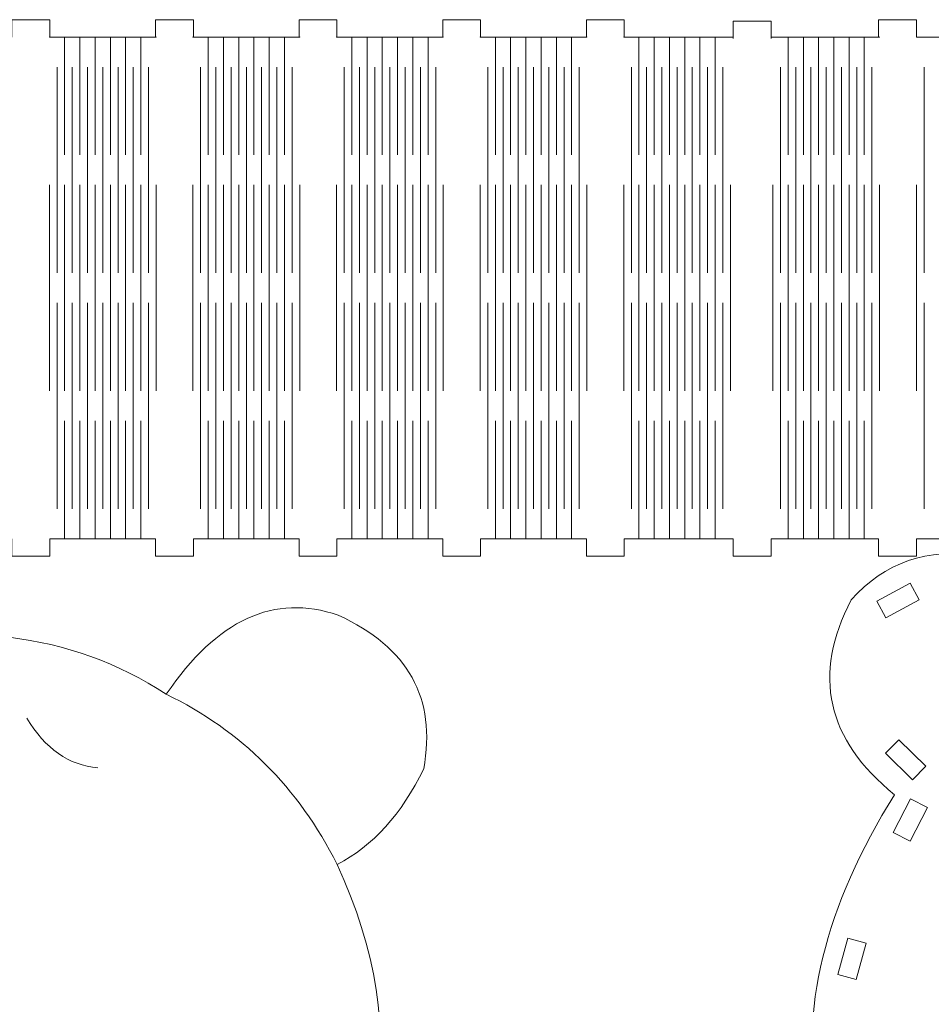
# Model space of a CAD drawing. Units: centimetres. Extents: x -35.6 to 35.4, y -17.1 to 16.9.
# Drawn here: x -4.4 to 10, y 0.9 to 16.6 of the extents above; entities that cross this region are included whole.
import ezdxf

# ---------------------------------------------------------------- set-up
doc = ezdxf.new("R2010")
doc.units = ezdxf.units.CM
doc.header["$MEASUREMENT"] = 0
doc.layers.add('Layer 1', color=7, linetype='Continuous')

msp = doc.modelspace()

# ---------------------------------------------------------------- linework, layer by layer
at = {"layer": 'Layer 1', "color": 250, "lineweight": 9}
for points, knots in [([(-3.93619, 16.28896), (-3.93619, 16.28896), (-3.93619, 16.56215), (-3.93619, 16.56215), (-3.93619, 16.56215), (-3.93619, 16.56215), (-3.93619, 16.56215), (-3.93619, 16.56215), (-4.53619, 16.56215), (-4.53619, 16.56215), (-4.53619, 16.56215), (-4.53619, 16.56215), (-4.53619, 16.56215), (-4.53619, 16.56215), (-4.53619, 16.28896), (-4.53619, 16.28896)], [0, 0, 0, 0, 0.2, 0.2, 0.2, 0.4, 0.4, 0.4, 0.6, 0.6, 0.6, 0.8, 0.8, 0.8, 1, 1, 1, 1]), ([(-1.65809, 16.28896), (-1.65809, 16.28896), (-1.65809, 16.5624), (-1.65809, 16.5624), (-1.65809, 16.5624), (-1.65809, 16.5624), (-1.65809, 16.5624), (-1.65809, 16.5624), (-2.25809, 16.5624), (-2.25809, 16.5624), (-2.25809, 16.5624), (-2.25809, 16.5624), (-2.25809, 16.5624), (-2.25809, 16.5624), (-2.25809, 16.28896), (-2.25809, 16.28896)], [0, 0, 0, 0, 0.2, 0.2, 0.2, 0.4, 0.4, 0.4, 0.6, 0.6, 0.6, 0.8, 0.8, 0.8, 1, 1, 1, 1]), ([(0.62001, 16.28896), (0.62001, 16.28896), (0.62001, 16.56265), (0.62001, 16.56265), (0.62001, 16.56265), (0.62001, 16.56265), (0.62001, 16.56265), (0.62001, 16.56265), (0.02001, 16.56265), (0.02001, 16.56265), (0.02001, 16.56265), (0.02001, 16.56265), (0.02001, 16.56265), (0.02001, 16.56265), (0.02001, 16.28896), (0.02001, 16.28896)], [0, 0, 0, 0, 0.2, 0.2, 0.2, 0.4, 0.4, 0.4, 0.6, 0.6, 0.6, 0.8, 0.8, 0.8, 1, 1, 1, 1]), ([(2.89811, 16.28896), (2.89811, 16.28896), (2.89811, 16.5629), (2.89811, 16.5629), (2.89811, 16.5629), (2.89811, 16.5629), (2.89811, 16.5629), (2.89811, 16.5629), (2.29811, 16.5629), (2.29811, 16.5629), (2.29811, 16.5629), (2.29811, 16.5629), (2.29811, 16.5629), (2.29811, 16.5629), (2.29811, 16.28896), (2.29811, 16.28896)], [0, 0, 0, 0, 0.2, 0.2, 0.2, 0.4, 0.4, 0.4, 0.6, 0.6, 0.6, 0.8, 0.8, 0.8, 1, 1, 1, 1]), ([(5.17621, 16.28896), (5.17621, 16.28896), (5.17621, 16.56315), (5.17621, 16.56315), (5.17621, 16.56315), (5.17621, 16.56315), (5.17621, 16.56315), (5.17621, 16.56315), (4.57621, 16.56315), (4.57621, 16.56315), (4.57621, 16.56315), (4.57621, 16.56315), (4.57621, 16.56315), (4.57621, 16.56315), (4.57621, 16.28896), (4.57621, 16.28896)], [0, 0, 0, 0, 0.2, 0.2, 0.2, 0.4, 0.4, 0.4, 0.6, 0.6, 0.6, 0.8, 0.8, 0.8, 1, 1, 1, 1]), ([(9.80861, 16.28896), (9.80861, 16.28896), (9.80861, 16.56365), (9.80861, 16.56365), (9.80861, 16.56365), (9.80861, 16.56365), (9.80861, 16.56365), (9.80861, 16.56365), (9.20861, 16.56365), (9.20861, 16.56365), (9.20861, 16.56365), (9.20861, 16.56365), (9.20861, 16.56365), (9.20861, 16.56365), (9.20861, 16.28896), (9.20861, 16.28896)], [0, 0, 0, 0, 0.2, 0.2, 0.2, 0.4, 0.4, 0.4, 0.6, 0.6, 0.6, 0.8, 0.8, 0.8, 1, 1, 1, 1]), ([(7.50511, 16.26356), (7.50511, 16.26356), (7.50511, 16.538), (7.50511, 16.538), (7.50511, 16.538), (7.50511, 16.538), (7.50511, 16.538), (7.50511, 16.538), (6.90511, 16.538), (6.90511, 16.538), (6.90511, 16.538), (6.90511, 16.538), (6.90511, 16.538), (6.90511, 16.538), (6.90511, 16.26356), (6.90511, 16.26356)], [0, 0, 0, 0, 0.2, 0.2, 0.2, 0.4, 0.4, 0.4, 0.6, 0.6, 0.6, 0.8, 0.8, 0.8, 1, 1, 1, 1]), ([(-3.93619, 8.32743), (-3.93619, 8.32743), (-3.93619, 8.05424), (-3.93619, 8.05424), (-3.93619, 8.05424), (-3.93619, 8.05424), (-3.93619, 8.05424), (-3.93619, 8.05424), (-4.53619, 8.05424), (-4.53619, 8.05424), (-4.53619, 8.05424), (-4.53619, 8.05424), (-4.53619, 8.05424), (-4.53619, 8.05424), (-4.53619, 8.32743), (-4.53619, 8.32743)], [0, 0, 0, 0, 0.2, 0.2, 0.2, 0.4, 0.4, 0.4, 0.6, 0.6, 0.6, 0.8, 0.8, 0.8, 1, 1, 1, 1]), ([(-1.65809, 8.32743), (-1.65809, 8.32743), (-1.65809, 8.05399), (-1.65809, 8.05399), (-1.65809, 8.05399), (-1.65809, 8.05399), (-1.65809, 8.05399), (-1.65809, 8.05399), (-2.25809, 8.05399), (-2.25809, 8.05399), (-2.25809, 8.05399), (-2.25809, 8.05399), (-2.25809, 8.05399), (-2.25809, 8.05399), (-2.25809, 8.32743), (-2.25809, 8.32743)], [0, 0, 0, 0, 0.2, 0.2, 0.2, 0.4, 0.4, 0.4, 0.6, 0.6, 0.6, 0.8, 0.8, 0.8, 1, 1, 1, 1]), ([(0.62001, 8.32743), (0.62001, 8.32743), (0.62001, 8.05374), (0.62001, 8.05374), (0.62001, 8.05374), (0.62001, 8.05374), (0.62001, 8.05374), (0.62001, 8.05374), (0.02001, 8.05374), (0.02001, 8.05374), (0.02001, 8.05374), (0.02001, 8.05374), (0.02001, 8.05374), (0.02001, 8.05374), (0.02001, 8.32743), (0.02001, 8.32743)], [0, 0, 0, 0, 0.2, 0.2, 0.2, 0.4, 0.4, 0.4, 0.6, 0.6, 0.6, 0.8, 0.8, 0.8, 1, 1, 1, 1]), ([(2.89811, 8.32743), (2.89811, 8.32743), (2.89811, 8.05349), (2.89811, 8.05349), (2.89811, 8.05349), (2.89811, 8.05349), (2.89811, 8.05349), (2.89811, 8.05349), (2.29811, 8.05349), (2.29811, 8.05349), (2.29811, 8.05349), (2.29811, 8.05349), (2.29811, 8.05349), (2.29811, 8.05349), (2.29811, 8.32743), (2.29811, 8.32743)], [0, 0, 0, 0, 0.2, 0.2, 0.2, 0.4, 0.4, 0.4, 0.6, 0.6, 0.6, 0.8, 0.8, 0.8, 1, 1, 1, 1]), ([(5.17621, 8.32743), (5.17621, 8.32743), (5.17621, 8.05324), (5.17621, 8.05324), (5.17621, 8.05324), (5.17621, 8.05324), (5.17621, 8.05324), (5.17621, 8.05324), (4.57621, 8.05324), (4.57621, 8.05324), (4.57621, 8.05324), (4.57621, 8.05324), (4.57621, 8.05324), (4.57621, 8.05324), (4.57621, 8.32743), (4.57621, 8.32743)], [0, 0, 0, 0, 0.2, 0.2, 0.2, 0.4, 0.4, 0.4, 0.6, 0.6, 0.6, 0.8, 0.8, 0.8, 1, 1, 1, 1]), ([(7.50511, 8.32743), (7.50511, 8.32743), (7.50511, 8.05299), (7.50511, 8.05299), (7.50511, 8.05299), (7.50511, 8.05299), (7.50511, 8.05299), (7.50511, 8.05299), (6.90511, 8.05299), (6.90511, 8.05299), (6.90511, 8.05299), (6.90511, 8.05299), (6.90511, 8.05299), (6.90511, 8.05299), (6.90511, 8.32743), (6.90511, 8.32743)], [0, 0, 0, 0, 0.2, 0.2, 0.2, 0.4, 0.4, 0.4, 0.6, 0.6, 0.6, 0.8, 0.8, 0.8, 1, 1, 1, 1]), ([(9.80861, 8.32743), (9.80861, 8.32743), (9.80861, 8.05274), (9.80861, 8.05274), (9.80861, 8.05274), (9.80861, 8.05274), (9.80861, 8.05274), (9.80861, 8.05274), (9.20861, 8.05274), (9.20861, 8.05274), (9.20861, 8.05274), (9.20861, 8.05274), (9.20861, 8.05274), (9.20861, 8.05274), (9.20861, 8.32743), (9.20861, 8.32743)], [0, 0, 0, 0, 0.2, 0.2, 0.2, 0.4, 0.4, 0.4, 0.6, 0.6, 0.6, 0.8, 0.8, 0.8, 1, 1, 1, 1]), ([(-9.45113, 8.03118), (-8.67799, 7.9006), (-8.02468, 7.3915), (-7.49117, 6.50384), (-7.49117, 6.50384), (-7.49117, 6.50384), (-7.49117, 6.50384), (-5.41127, 7.06718), (-3.61008, 6.85355), (-2.08754, 5.86295), (-2.08754, 5.86295), (-2.08754, 5.86295), (-2.08754, 5.86295), (-1.28268, 7.04819), (-0.37349, 7.46589), (0.64014, 7.1161), (0.64014, 7.1161), (0.64014, 7.1161), (0.64014, 7.1161), (1.7483, 6.61184), (2.20002, 5.79928), (1.99536, 4.67844), (1.99536, 4.67844), (1.99536, 4.67844), (1.99536, 4.67844), (1.64586, 3.96098), (1.18843, 3.45552), (0.62315, 3.16195), (0.62315, 3.16195), (0.62315, 3.16195), (0.62315, 3.16195), (1.86664, 0.47696), (1.42265, -2.03315), (-0.70881, -4.36839), (-0.70881, -4.36839), (-0.70881, -4.36839), (-0.70881, -4.36839), (0.70134, -5.30757), (1.26558, -6.75718), (0.98394, -8.71732), (0.98394, -8.71732), (0.98394, -8.71732), (0.98394, -8.71732), (3.20824, -7.78952), (4.38996, -8.24728), (4.52914, -10.09063), (4.52914, -10.09063), (4.52914, -10.09063), (4.52914, -10.09063), (4.60102, -12.85326), (3.43845, -14.76068), (1.04142, -15.81283), (1.04142, -15.81283), (1.04142, -15.81283), (1.04142, -15.81283), (0.5916, -15.78995), (0.36671, -15.77849), (0.36671, -15.77849), (0.36671, -15.77849), (0.36671, -15.77849), (0.36671, -15.77849), (-0.71352, -15.11748), (-1.85336, -14.6063), (-3.05276, -14.24496), (-3.05276, -14.24496), (-3.05276, -14.24496), (-3.05276, -14.24496), (-4.73064, -13.97756), (-6.27833, -14.20642), (-7.69583, -14.93162), (-7.69583, -14.93162), (-7.69583, -14.93162), (-7.69583, -14.93162), (-8.43746, -15.23664), (-9.41331, -15.87183), (-10.62342, -16.83717), (-10.62342, -16.83717), (-10.62342, -16.83717), (-10.62342, -16.83717), (-11.21407, -17.05746), (-11.89833, -16.89721), (-12.67622, -16.35649), (-12.67622, -16.35649), (-12.67622, -16.35649), (-12.67622, -16.35649), (-13.98281, -15.45564), (-14.90533, -14.08232), (-15.44371, -12.23655), (-15.44371, -12.23655), (-15.44371, -12.23655), (-15.44371, -12.23655), (-15.58363, -10.63018), (-15.11089, -9.72989), (-14.0256, -9.53573), (-14.0256, -9.53573), (-14.0256, -9.53573), (-14.0256, -9.53573), (-13.1595, -9.349), (-12.32464, -9.49399), (-11.52108, -9.9706), (-11.52108, -9.9706), (-11.52108, -9.9706), (-11.52108, -9.9706), (-11.60891, -7.64752), (-10.78547, -6.04535), (-9.05084, -5.16401), (-9.05084, -5.16401), (-9.05084, -5.16401), (-9.05085, -5.16401), (-12.43253, -2.43096), (-13.01578, 0.70478), (-10.80055, 4.24326), (-10.80055, 4.24326), (-10.80055, 4.24326), (-10.80055, 4.24326), (-11.87854, 5.11431), (-12.10727, 6.14427), (-11.48676, 7.3331), (-11.48676, 7.3331), (-11.48676, 7.3331), (-11.48676, 7.3331), (-10.95728, 7.93087), (-10.27876, 8.16354), (-9.45113, 8.03118)], [0, 0, 0, 0, 0.02439024, 0.02439024, 0.02439024, 0.04878049, 0.04878049, 0.04878049, 0.07317073, 0.07317073, 0.07317073, 0.09756098, 0.09756098, 0.09756098, 0.12195122, 0.12195122, 0.12195122, 0.14634146, 0.14634146, 0.14634146, 0.17073171, 0.17073171, 0.17073171, 0.19512195, 0.19512195, 0.19512195, 0.2195122, 0.2195122, 0.2195122, 0.24390244, 0.24390244, 0.24390244, 0.26829268, 0.26829268, 0.26829268, 0.29268293, 0.29268293, 0.29268293, 0.31707317, 0.31707317, 0.31707317, 0.34146341, 0.34146341, 0.34146341, 0.36585366, 0.36585366, 0.36585366, 0.3902439, 0.3902439, 0.3902439, 0.41463415, 0.41463415, 0.41463415, 0.43902439, 0.43902439, 0.43902439, 0.46341463, 0.46341463, 0.46341463, 0.48780488, 0.48780488, 0.48780488, 0.51219512, 0.51219512, 0.51219512, 0.53658537, 0.53658537, 0.53658537, 0.56097561, 0.56097561, 0.56097561, 0.58536585, 0.58536585, 0.58536585, 0.6097561, 0.6097561, 0.6097561, 0.63414634, 0.63414634, 0.63414634, 0.65853659, 0.65853659, 0.65853659, 0.68292683, 0.68292683, 0.68292683, 0.70731707, 0.70731707, 0.70731707, 0.73170732, 0.73170732, 0.73170732, 0.75609756, 0.75609756, 0.75609756, 0.7804878, 0.7804878, 0.7804878, 0.80487805, 0.80487805, 0.80487805, 0.82926829, 0.82926829, 0.82926829, 0.85365854, 0.85365854, 0.85365854, 0.87804878, 0.87804878, 0.87804878, 0.90243902, 0.90243902, 0.90243902, 0.92682927, 0.92682927, 0.92682927, 0.95121951, 0.95121951, 0.95121951, 0.97560976, 0.97560976, 0.97560976, 1, 1, 1, 1]), ([(10.81165, 8.0572), (11.58479, 7.92662), (12.23811, 7.41752), (12.77161, 6.52986), (12.77161, 6.52986), (12.77161, 6.52986), (12.77161, 6.52986), (14.85151, 7.0932), (16.6527, 6.87957), (18.17524, 5.88896), (18.17524, 5.88896), (18.17524, 5.88896), (18.17524, 5.88896), (18.9801, 7.07421), (19.88929, 7.49191), (20.90292, 7.14212), (20.90292, 7.14212), (20.90292, 7.14212), (20.90292, 7.14212), (22.01108, 6.63786), (22.4628, 5.82529), (22.25814, 4.70445), (22.25814, 4.70445), (22.25814, 4.70445), (22.25814, 4.70445), (21.90864, 3.987), (21.45121, 3.48154), (20.88593, 3.18797), (20.88593, 3.18797), (20.88593, 3.18797), (20.88593, 3.18797), (22.12942, 0.50298), (21.68543, -2.00713), (19.55397, -4.34237), (19.55397, -4.34237), (19.55397, -4.34237), (19.55397, -4.34237), (20.96412, -5.28155), (21.52836, -6.73116), (21.24672, -8.6913), (21.24672, -8.6913), (21.24672, -8.6913), (21.24672, -8.6913), (23.47102, -7.7635), (24.65274, -8.22126), (24.79192, -10.06461), (24.79192, -10.06461), (24.79192, -10.06461), (24.79192, -10.06461), (24.8638, -12.82724), (23.70123, -14.73466), (21.3042, -15.78681), (21.3042, -15.78681), (21.3042, -15.78681), (21.3042, -15.78681), (20.85438, -15.76393), (20.62949, -15.75247), (20.62949, -15.75247), (20.62949, -15.75247), (20.62949, -15.75247), (20.62949, -15.75247), (19.54926, -15.09146), (18.40942, -14.58028), (17.21002, -14.21894), (17.21002, -14.21894), (17.21002, -14.21894), (17.21002, -14.21894), (15.53214, -13.95154), (13.98445, -14.1804), (12.56695, -14.9056), (12.56695, -14.9056), (12.56695, -14.9056), (12.56695, -14.9056), (11.82532, -15.21062), (10.84948, -15.84581), (9.63936, -16.81115), (9.63936, -16.81115), (9.63936, -16.81115), (9.63936, -16.81115), (9.04871, -17.03144), (8.36445, -16.87119), (7.58656, -16.33047), (7.58656, -16.33047), (7.58656, -16.33047), (7.58656, -16.33047), (6.27997, -15.42962), (5.35746, -14.0563), (4.81907, -12.21053), (4.81907, -12.21053), (4.81907, -12.21053), (4.81907, -12.21053), (4.67915, -10.60416), (5.15189, -9.70387), (6.23718, -9.50971), (6.23718, -9.50971), (6.23718, -9.50971), (6.23718, -9.50971), (7.10328, -9.32298), (7.93814, -9.46797), (8.7417, -9.94458), (8.7417, -9.94458), (8.7417, -9.94458), (8.7417, -9.94458), (8.65387, -7.6215), (9.47731, -6.01933), (11.21194, -5.13799), (11.21194, -5.13799), (11.21194, -5.13799), (11.21193, -5.13799), (7.83025, -2.40494), (7.247, 0.7308), (9.46223, 4.26928), (9.46223, 4.26928), (9.46223, 4.26928), (9.46223, 4.26928), (8.38424, 5.14032), (8.15551, 6.17029), (8.77602, 7.35912), (8.77602, 7.35912), (8.77602, 7.35912), (8.77602, 7.35912), (9.3055, 7.95689), (9.98402, 8.18956), (10.81165, 8.0572)], [0, 0, 0, 0, 0.02439024, 0.02439024, 0.02439024, 0.04878049, 0.04878049, 0.04878049, 0.07317073, 0.07317073, 0.07317073, 0.09756098, 0.09756098, 0.09756098, 0.12195122, 0.12195122, 0.12195122, 0.14634146, 0.14634146, 0.14634146, 0.17073171, 0.17073171, 0.17073171, 0.19512195, 0.19512195, 0.19512195, 0.2195122, 0.2195122, 0.2195122, 0.24390244, 0.24390244, 0.24390244, 0.26829268, 0.26829268, 0.26829268, 0.29268293, 0.29268293, 0.29268293, 0.31707317, 0.31707317, 0.31707317, 0.34146341, 0.34146341, 0.34146341, 0.36585366, 0.36585366, 0.36585366, 0.3902439, 0.3902439, 0.3902439, 0.41463415, 0.41463415, 0.41463415, 0.43902439, 0.43902439, 0.43902439, 0.46341463, 0.46341463, 0.46341463, 0.48780488, 0.48780488, 0.48780488, 0.51219512, 0.51219512, 0.51219512, 0.53658537, 0.53658537, 0.53658537, 0.56097561, 0.56097561, 0.56097561, 0.58536585, 0.58536585, 0.58536585, 0.6097561, 0.6097561, 0.6097561, 0.63414634, 0.63414634, 0.63414634, 0.65853659, 0.65853659, 0.65853659, 0.68292683, 0.68292683, 0.68292683, 0.70731707, 0.70731707, 0.70731707, 0.73170732, 0.73170732, 0.73170732, 0.75609756, 0.75609756, 0.75609756, 0.7804878, 0.7804878, 0.7804878, 0.80487805, 0.80487805, 0.80487805, 0.82926829, 0.82926829, 0.82926829, 0.85365854, 0.85365854, 0.85365854, 0.87804878, 0.87804878, 0.87804878, 0.90243902, 0.90243902, 0.90243902, 0.92682927, 0.92682927, 0.92682927, 0.95121951, 0.95121951, 0.95121951, 0.97560976, 0.97560976, 0.97560976, 1, 1, 1, 1]), ([(9.71056, 7.62437), (9.71056, 7.62437), (9.18188, 7.34066), (9.18188, 7.34066), (9.18188, 7.34066), (9.18188, 7.34066), (9.18188, 7.34066), (9.18188, 7.34066), (9.32373, 7.07632), (9.32373, 7.07632), (9.32373, 7.07632), (9.32373, 7.07632), (9.32373, 7.07632), (9.32373, 7.07632), (9.85242, 7.36003), (9.85242, 7.36003), (9.85242, 7.36003), (9.85242, 7.36003), (9.85242, 7.36003), (9.85242, 7.36003), (9.71056, 7.62437), (9.71056, 7.62437)], [0, 0, 0, 0, 0.14285714, 0.14285714, 0.14285714, 0.28571429, 0.28571429, 0.28571429, 0.42857143, 0.42857143, 0.42857143, 0.57142857, 0.57142857, 0.57142857, 0.71428571, 0.71428571, 0.71428571, 0.85714286, 0.85714286, 0.85714286, 1, 1, 1, 1]), ([(9.9589, 4.71927), (9.9589, 4.71927), (9.53159, 5.14047), (9.53159, 5.14047), (9.53159, 5.14047), (9.53159, 5.14047), (9.53159, 5.14047), (9.53159, 5.14047), (9.32099, 4.92681), (9.32099, 4.92681), (9.32099, 4.92681), (9.32099, 4.92681), (9.32099, 4.92681), (9.32099, 4.92681), (9.7483, 4.50562), (9.7483, 4.50562), (9.7483, 4.50562), (9.7483, 4.50562), (9.7483, 4.50562), (9.7483, 4.50562), (9.9589, 4.71927), (9.9589, 4.71927)], [0, 0, 0, 0, 0.14285714, 0.14285714, 0.14285714, 0.28571429, 0.28571429, 0.28571429, 0.42857143, 0.42857143, 0.42857143, 0.57142857, 0.57142857, 0.57142857, 0.71428571, 0.71428571, 0.71428571, 0.85714286, 0.85714286, 0.85714286, 1, 1, 1, 1]), ([(9.44284, 3.66896), (9.44284, 3.66896), (9.71779, 4.20226), (9.71779, 4.20226), (9.71779, 4.20226), (9.71779, 4.20226), (9.71779, 4.20226), (9.71779, 4.20226), (9.98444, 4.06478), (9.98444, 4.06478), (9.98444, 4.06478), (9.98444, 4.06478), (9.98444, 4.06478), (9.98444, 4.06478), (9.70949, 3.53149), (9.70949, 3.53149), (9.70949, 3.53149), (9.70949, 3.53149), (9.70949, 3.53149), (9.70949, 3.53149), (9.44284, 3.66896), (9.44284, 3.66896)], [0, 0, 0, 0, 0.14285714, 0.14285714, 0.14285714, 0.28571429, 0.28571429, 0.28571429, 0.42857143, 0.42857143, 0.42857143, 0.57142857, 0.57142857, 0.57142857, 0.71428571, 0.71428571, 0.71428571, 0.85714286, 0.85714286, 0.85714286, 1, 1, 1, 1]), ([(8.56582, 1.41671), (8.56582, 1.41671), (8.72451, 1.99535), (8.72451, 1.99535), (8.72451, 1.99535), (8.72451, 1.99535), (8.72451, 1.99535), (8.72451, 1.99535), (9.01382, 1.916), (9.01382, 1.916), (9.01382, 1.916), (9.01382, 1.916), (9.01382, 1.916), (9.01382, 1.916), (8.85514, 1.33737), (8.85514, 1.33737), (8.85514, 1.33737), (8.85514, 1.33737), (8.85514, 1.33737), (8.85514, 1.33737), (8.56582, 1.41671), (8.56582, 1.41671)], [0, 0, 0, 0, 0.14285714, 0.14285714, 0.14285714, 0.28571429, 0.28571429, 0.28571429, 0.42857143, 0.42857143, 0.42857143, 0.57142857, 0.57142857, 0.57142857, 0.71428571, 0.71428571, 0.71428571, 0.85714286, 0.85714286, 0.85714286, 1, 1, 1, 1])]:
    msp.add_open_spline(points, degree=3, knots=knots, dxfattribs=at)
for points in [[(-3.94072, 16.29067), (-3.94072, 16.29067), (-3.94072, 16.28491), (-3.94072, 16.28491)], [(-3.94072, 16.28491), (-3.94072, 16.28491), (-2.24803, 16.28491), (-2.24803, 16.28491)], [(-3.69891, 16.29067), (-3.69891, 16.29067), (-3.69891, 14.41938), (-3.69891, 14.41938)], [(-3.45709, 16.29067), (-3.45709, 16.29067), (-3.45709, 14.41938), (-3.45709, 14.41938)], [(-3.21528, 16.29067), (-3.21528, 16.29067), (-3.21528, 14.41938), (-3.21528, 14.41938)], [(-2.97347, 16.29067), (-2.97347, 16.29067), (-2.97347, 14.41938), (-2.97347, 14.41938)], [(-2.73165, 16.29067), (-2.73165, 16.29067), (-2.73165, 14.41938), (-2.73165, 14.41938)], [(-2.48984, 16.29067), (-2.48984, 16.29067), (-2.48984, 14.41938), (-2.48984, 14.41938)], [(-2.24803, 16.29067), (-2.24803, 16.29067), (-2.24803, 16.28491), (-2.24803, 16.28491)], [(-1.66365, 16.29067), (-1.66365, 16.29067), (-1.66365, 16.28491), (-1.66365, 16.28491)], [(-1.66365, 16.28491), (-1.66365, 16.28491), (0.02905, 16.28491), (0.02905, 16.28491)], [(-1.42183, 16.29067), (-1.42183, 16.29067), (-1.42183, 14.41938), (-1.42183, 14.41938)], [(-1.18002, 16.29067), (-1.18002, 16.29067), (-1.18002, 14.41938), (-1.18002, 14.41938)], [(-0.9382, 16.29067), (-0.9382, 16.29067), (-0.9382, 14.41938), (-0.9382, 14.41938)], [(-0.69639, 16.29067), (-0.69639, 16.29067), (-0.69639, 14.41938), (-0.69639, 14.41938)], [(-0.45458, 16.29067), (-0.45458, 16.29067), (-0.45458, 14.41938), (-0.45458, 14.41938)], [(-0.21276, 16.29067), (-0.21276, 16.29067), (-0.21276, 14.41938), (-0.21276, 14.41938)], [(0.02905, 16.29067), (0.02905, 16.29067), (0.02905, 16.28491), (0.02905, 16.28491)], [(0.61344, 16.29067), (0.61344, 16.29067), (0.61344, 16.28491), (0.61344, 16.28491)], [(0.61344, 16.28491), (0.61344, 16.28491), (2.30614, 16.28491), (2.30614, 16.28491)], [(0.85525, 16.29067), (0.85525, 16.29067), (0.85525, 14.41938), (0.85525, 14.41938)], [(1.09707, 16.29067), (1.09707, 16.29067), (1.09707, 14.41938), (1.09707, 14.41938)], [(1.33888, 16.29067), (1.33888, 16.29067), (1.33888, 14.41938), (1.33888, 14.41938)], [(1.58069, 16.29067), (1.58069, 16.29067), (1.58069, 14.41938), (1.58069, 14.41938)], [(1.82251, 16.29067), (1.82251, 16.29067), (1.82251, 14.41938), (1.82251, 14.41938)], [(2.06432, 16.29067), (2.06432, 16.29067), (2.06432, 14.41938), (2.06432, 14.41938)], [(2.30614, 16.29067), (2.30614, 16.29067), (2.30614, 16.28491), (2.30614, 16.28491)], [(2.89052, 16.29067), (2.89052, 16.29067), (2.89052, 16.28491), (2.89052, 16.28491)], [(2.89052, 16.28491), (2.89052, 16.28491), (4.58322, 16.28491), (4.58322, 16.28491)], [(3.13234, 16.29067), (3.13234, 16.29067), (3.13234, 14.41938), (3.13234, 14.41938)], [(3.37415, 16.29067), (3.37415, 16.29067), (3.37415, 14.41938), (3.37415, 14.41938)], [(3.61596, 16.29067), (3.61596, 16.29067), (3.61596, 14.41938), (3.61596, 14.41938)], [(3.85778, 16.29067), (3.85778, 16.29067), (3.85778, 14.41938), (3.85778, 14.41938)], [(4.09959, 16.29067), (4.09959, 16.29067), (4.09959, 14.41938), (4.09959, 14.41938)], [(4.3414, 16.29067), (4.3414, 16.29067), (4.3414, 14.41938), (4.3414, 14.41938)], [(4.58322, 16.29067), (4.58322, 16.29067), (4.58322, 16.28491), (4.58322, 16.28491)], [(5.1676, 16.29067), (5.1676, 16.29067), (5.1676, 16.28491), (5.1676, 16.28491)], [(5.1676, 16.28491), (5.1676, 16.28491), (6.90511, 16.28491), (6.90511, 16.28491)], [(5.40941, 16.29067), (5.40941, 16.29067), (5.40941, 14.41938), (5.40941, 14.41938)], [(5.65123, 16.29067), (5.65123, 16.29067), (5.65123, 14.41938), (5.65123, 14.41938)], [(5.89304, 16.29067), (5.89304, 16.29067), (5.89304, 14.41938), (5.89304, 14.41938)], [(6.13485, 16.29067), (6.13485, 16.29067), (6.13485, 14.41938), (6.13485, 14.41938)], [(6.37667, 16.29067), (6.37667, 16.29067), (6.37667, 14.41938), (6.37667, 14.41938)], [(6.61848, 16.29067), (6.61848, 16.29067), (6.61848, 14.41938), (6.61848, 14.41938)], [(6.8603, 16.29067), (6.8603, 16.29067), (6.8603, 16.28491), (6.8603, 16.28491)], [(7.50511, 16.28491), (7.50511, 16.28491), (9.22545, 16.28491), (9.22545, 16.28491)], [(7.53276, 16.29067), (7.53276, 16.29067), (7.53276, 16.28491), (7.53276, 16.28491)], [(7.77458, 16.29067), (7.77458, 16.29067), (7.77458, 14.41938), (7.77458, 14.41938)], [(8.01639, 16.29067), (8.01639, 16.29067), (8.01639, 14.41938), (8.01639, 14.41938)], [(8.25821, 16.29067), (8.25821, 16.29067), (8.25821, 14.41938), (8.25821, 14.41938)], [(8.50002, 16.29067), (8.50002, 16.29067), (8.50002, 14.41938), (8.50002, 14.41938)], [(8.74182, 16.29067), (8.74182, 16.29067), (8.74182, 14.41938), (8.74182, 14.41938)], [(8.98365, 16.29067), (8.98365, 16.29067), (8.98365, 14.41938), (8.98365, 14.41938)], [(9.22545, 16.29067), (9.22545, 16.29067), (9.22545, 16.28491), (9.22545, 16.28491)], [(9.80985, 16.29067), (9.80985, 16.29067), (9.80985, 16.28491), (9.80985, 16.28491)], [(9.80985, 16.28491), (9.80985, 16.28491), (11.50254, 16.28491), (11.50254, 16.28491)], [(-3.81982, 15.81289), (-3.81982, 15.81289), (-3.81982, 12.54809), (-3.81982, 12.54809)], [(-3.578, 15.81289), (-3.578, 15.81289), (-3.578, 12.54809), (-3.578, 12.54809)], [(-3.33619, 15.81289), (-3.33619, 15.81289), (-3.33619, 12.54809), (-3.33619, 12.54809)], [(-3.09437, 15.81289), (-3.09437, 15.81289), (-3.09437, 12.54809), (-3.09437, 12.54809)], [(-2.85256, 15.81289), (-2.85256, 15.81289), (-2.85256, 12.54809), (-2.85256, 12.54809)], [(-2.61075, 15.81289), (-2.61075, 15.81289), (-2.61075, 12.54809), (-2.61075, 12.54809)], [(-2.36893, 15.81289), (-2.36893, 15.81289), (-2.36893, 12.54809), (-2.36893, 12.54809)], [(-1.54274, 15.81289), (-1.54274, 15.81289), (-1.54274, 12.54809), (-1.54274, 12.54809)], [(-1.30092, 15.81289), (-1.30092, 15.81289), (-1.30092, 12.54809), (-1.30092, 12.54809)], [(-1.05911, 15.81289), (-1.05911, 15.81289), (-1.05911, 12.54809), (-1.05911, 12.54809)], [(-0.8173, 15.81289), (-0.8173, 15.81289), (-0.8173, 12.54809), (-0.8173, 12.54809)], [(-0.57548, 15.81289), (-0.57548, 15.81289), (-0.57548, 12.54809), (-0.57548, 12.54809)], [(-0.33367, 15.81289), (-0.33367, 15.81289), (-0.33367, 12.54809), (-0.33367, 12.54809)], [(-0.09185, 15.81289), (-0.09185, 15.81289), (-0.09185, 12.54809), (-0.09185, 12.54809)], [(0.73434, 15.81289), (0.73434, 15.81289), (0.73434, 12.54809), (0.73434, 12.54809)], [(0.97616, 15.81289), (0.97616, 15.81289), (0.97616, 12.54809), (0.97616, 12.54809)], [(1.21797, 15.81289), (1.21797, 15.81289), (1.21797, 12.54809), (1.21797, 12.54809)], [(1.45979, 15.81289), (1.45979, 15.81289), (1.45979, 12.54809), (1.45979, 12.54809)], [(1.7016, 15.81289), (1.7016, 15.81289), (1.7016, 12.54809), (1.7016, 12.54809)], [(1.94341, 15.81289), (1.94341, 15.81289), (1.94341, 12.54809), (1.94341, 12.54809)], [(2.18523, 15.81289), (2.18523, 15.81289), (2.18523, 12.54809), (2.18523, 12.54809)], [(3.01143, 15.81289), (3.01143, 15.81289), (3.01143, 12.54809), (3.01143, 12.54809)], [(3.25324, 15.81289), (3.25324, 15.81289), (3.25324, 12.54809), (3.25324, 12.54809)], [(3.49506, 15.81289), (3.49506, 15.81289), (3.49506, 12.54809), (3.49506, 12.54809)], [(3.73687, 15.81289), (3.73687, 15.81289), (3.73687, 12.54809), (3.73687, 12.54809)], [(3.97868, 15.81289), (3.97868, 15.81289), (3.97868, 12.54809), (3.97868, 12.54809)], [(4.2205, 15.81289), (4.2205, 15.81289), (4.2205, 12.54809), (4.2205, 12.54809)], [(4.46231, 15.81289), (4.46231, 15.81289), (4.46231, 12.54809), (4.46231, 12.54809)], [(5.28851, 15.81289), (5.28851, 15.81289), (5.28851, 12.54809), (5.28851, 12.54809)], [(5.53032, 15.81289), (5.53032, 15.81289), (5.53032, 12.54809), (5.53032, 12.54809)], [(5.77213, 15.81289), (5.77213, 15.81289), (5.77213, 12.54809), (5.77213, 12.54809)], [(6.01395, 15.81289), (6.01395, 15.81289), (6.01395, 12.54809), (6.01395, 12.54809)], [(6.25576, 15.81289), (6.25576, 15.81289), (6.25576, 12.54809), (6.25576, 12.54809)], [(6.49758, 15.81289), (6.49758, 15.81289), (6.49758, 12.54809), (6.49758, 12.54809)], [(6.73939, 15.81289), (6.73939, 15.81289), (6.73939, 12.54809), (6.73939, 12.54809)], [(7.65366, 15.81289), (7.65366, 15.81289), (7.65366, 12.54809), (7.65366, 12.54809)], [(7.89549, 15.81289), (7.89549, 15.81289), (7.89549, 12.54809), (7.89549, 12.54809)], [(8.13729, 15.81289), (8.13729, 15.81289), (8.13729, 12.54809), (8.13729, 12.54809)], [(8.37912, 15.81289), (8.37912, 15.81289), (8.37912, 12.54809), (8.37912, 12.54809)], [(8.62094, 15.81289), (8.62094, 15.81289), (8.62094, 12.54809), (8.62094, 12.54809)], [(8.86274, 15.81289), (8.86274, 15.81289), (8.86274, 12.54809), (8.86274, 12.54809)], [(9.10456, 15.81289), (9.10456, 15.81289), (9.10456, 12.54809), (9.10456, 12.54809)], [(9.93075, 15.81289), (9.93075, 15.81289), (9.93075, 12.54809), (9.93075, 12.54809)], [(-3.94072, 13.9416), (-3.94072, 13.9416), (-3.94072, 10.6768), (-3.94072, 10.6768)], [(-3.69891, 13.9416), (-3.69891, 13.9416), (-3.69891, 10.6768), (-3.69891, 10.6768)], [(-3.45709, 13.9416), (-3.45709, 13.9416), (-3.45709, 10.6768), (-3.45709, 10.6768)], [(-3.21528, 13.9416), (-3.21528, 13.9416), (-3.21528, 10.6768), (-3.21528, 10.6768)], [(-2.97347, 13.9416), (-2.97347, 13.9416), (-2.97347, 10.6768), (-2.97347, 10.6768)], [(-2.73165, 13.9416), (-2.73165, 13.9416), (-2.73165, 10.6768), (-2.73165, 10.6768)], [(-2.48984, 13.9416), (-2.48984, 13.9416), (-2.48984, 10.6768), (-2.48984, 10.6768)], [(-2.24803, 13.9416), (-2.24803, 13.9416), (-2.24803, 10.6768), (-2.24803, 10.6768)], [(-1.66365, 13.9416), (-1.66365, 13.9416), (-1.66365, 10.6768), (-1.66365, 10.6768)], [(-1.42183, 13.9416), (-1.42183, 13.9416), (-1.42183, 10.6768), (-1.42183, 10.6768)], [(-1.18002, 13.9416), (-1.18002, 13.9416), (-1.18002, 10.6768), (-1.18002, 10.6768)], [(-0.9382, 13.9416), (-0.9382, 13.9416), (-0.9382, 10.6768), (-0.9382, 10.6768)], [(-0.69639, 13.9416), (-0.69639, 13.9416), (-0.69639, 10.6768), (-0.69639, 10.6768)], [(-0.45458, 13.9416), (-0.45458, 13.9416), (-0.45458, 10.6768), (-0.45458, 10.6768)], [(-0.21276, 13.9416), (-0.21276, 13.9416), (-0.21276, 10.6768), (-0.21276, 10.6768)], [(0.02905, 13.9416), (0.02905, 13.9416), (0.02905, 10.6768), (0.02905, 10.6768)], [(0.61344, 13.9416), (0.61344, 13.9416), (0.61344, 10.6768), (0.61344, 10.6768)], [(0.85525, 13.9416), (0.85525, 13.9416), (0.85525, 10.6768), (0.85525, 10.6768)], [(1.09707, 13.9416), (1.09707, 13.9416), (1.09707, 10.6768), (1.09707, 10.6768)], [(1.33888, 13.9416), (1.33888, 13.9416), (1.33888, 10.6768), (1.33888, 10.6768)], [(1.58069, 13.9416), (1.58069, 13.9416), (1.58069, 10.6768), (1.58069, 10.6768)], [(1.82251, 13.9416), (1.82251, 13.9416), (1.82251, 10.6768), (1.82251, 10.6768)], [(2.06432, 13.9416), (2.06432, 13.9416), (2.06432, 10.6768), (2.06432, 10.6768)], [(2.30614, 13.9416), (2.30614, 13.9416), (2.30614, 10.6768), (2.30614, 10.6768)], [(2.89052, 13.9416), (2.89052, 13.9416), (2.89052, 10.6768), (2.89052, 10.6768)], [(3.13234, 13.9416), (3.13234, 13.9416), (3.13234, 10.6768), (3.13234, 10.6768)], [(3.37415, 13.9416), (3.37415, 13.9416), (3.37415, 10.6768), (3.37415, 10.6768)], [(3.61596, 13.9416), (3.61596, 13.9416), (3.61596, 10.6768), (3.61596, 10.6768)], [(3.85778, 13.9416), (3.85778, 13.9416), (3.85778, 10.6768), (3.85778, 10.6768)], [(4.09959, 13.9416), (4.09959, 13.9416), (4.09959, 10.6768), (4.09959, 10.6768)], [(4.3414, 13.9416), (4.3414, 13.9416), (4.3414, 10.6768), (4.3414, 10.6768)], [(4.58322, 13.9416), (4.58322, 13.9416), (4.58322, 10.6768), (4.58322, 10.6768)], [(5.1676, 13.9416), (5.1676, 13.9416), (5.1676, 10.6768), (5.1676, 10.6768)], [(5.40941, 13.9416), (5.40941, 13.9416), (5.40941, 10.6768), (5.40941, 10.6768)], [(5.65123, 13.9416), (5.65123, 13.9416), (5.65123, 10.6768), (5.65123, 10.6768)], [(5.89304, 13.9416), (5.89304, 13.9416), (5.89304, 10.6768), (5.89304, 10.6768)], [(6.13485, 13.9416), (6.13485, 13.9416), (6.13485, 10.6768), (6.13485, 10.6768)], [(6.37667, 13.9416), (6.37667, 13.9416), (6.37667, 10.6768), (6.37667, 10.6768)], [(6.61848, 13.9416), (6.61848, 13.9416), (6.61848, 10.6768), (6.61848, 10.6768)], [(6.8603, 13.9416), (6.8603, 13.9416), (6.8603, 10.6768), (6.8603, 10.6768)], [(7.53276, 13.9416), (7.53276, 13.9416), (7.53276, 10.6768), (7.53276, 10.6768)], [(7.77458, 13.9416), (7.77458, 13.9416), (7.77458, 10.6768), (7.77458, 10.6768)], [(8.01639, 13.9416), (8.01639, 13.9416), (8.01639, 10.6768), (8.01639, 10.6768)], [(8.25821, 13.9416), (8.25821, 13.9416), (8.25821, 10.6768), (8.25821, 10.6768)], [(8.50002, 13.9416), (8.50002, 13.9416), (8.50002, 10.6768), (8.50002, 10.6768)], [(8.74182, 13.9416), (8.74182, 13.9416), (8.74182, 10.6768), (8.74182, 10.6768)], [(8.98365, 13.9416), (8.98365, 13.9416), (8.98365, 10.6768), (8.98365, 10.6768)], [(9.22545, 13.9416), (9.22545, 13.9416), (9.22545, 10.6768), (9.22545, 10.6768)], [(9.80985, 13.9416), (9.80985, 13.9416), (9.80985, 10.6768), (9.80985, 10.6768)], [(-3.81982, 12.07031), (-3.81982, 12.07031), (-3.81982, 8.80551), (-3.81982, 8.80551)], [(-3.578, 12.07031), (-3.578, 12.07031), (-3.578, 8.80551), (-3.578, 8.80551)], [(-3.33619, 12.07031), (-3.33619, 12.07031), (-3.33619, 8.80551), (-3.33619, 8.80551)], [(-3.09437, 12.07031), (-3.09437, 12.07031), (-3.09437, 8.80551), (-3.09437, 8.80551)], [(-2.85256, 12.07031), (-2.85256, 12.07031), (-2.85256, 8.80551), (-2.85256, 8.80551)], [(-2.61075, 12.07031), (-2.61075, 12.07031), (-2.61075, 8.80551), (-2.61075, 8.80551)], [(-2.36893, 12.07031), (-2.36893, 12.07031), (-2.36893, 8.80551), (-2.36893, 8.80551)], [(-1.54274, 12.07031), (-1.54274, 12.07031), (-1.54274, 8.80551), (-1.54274, 8.80551)], [(-1.30092, 12.07031), (-1.30092, 12.07031), (-1.30092, 8.80551), (-1.30092, 8.80551)], [(-1.05911, 12.07031), (-1.05911, 12.07031), (-1.05911, 8.80551), (-1.05911, 8.80551)], [(-0.8173, 12.07031), (-0.8173, 12.07031), (-0.8173, 8.80551), (-0.8173, 8.80551)], [(-0.57548, 12.07031), (-0.57548, 12.07031), (-0.57548, 8.80551), (-0.57548, 8.80551)], [(-0.33367, 12.07031), (-0.33367, 12.07031), (-0.33367, 8.80551), (-0.33367, 8.80551)], [(-0.09185, 12.07031), (-0.09185, 12.07031), (-0.09185, 8.80551), (-0.09185, 8.80551)], [(0.73434, 12.07031), (0.73434, 12.07031), (0.73434, 8.80551), (0.73434, 8.80551)], [(0.97616, 12.07031), (0.97616, 12.07031), (0.97616, 8.80551), (0.97616, 8.80551)], [(1.21797, 12.07031), (1.21797, 12.07031), (1.21797, 8.80551), (1.21797, 8.80551)], [(1.45979, 12.07031), (1.45979, 12.07031), (1.45979, 8.80551), (1.45979, 8.80551)], [(1.7016, 12.07031), (1.7016, 12.07031), (1.7016, 8.80551), (1.7016, 8.80551)], [(1.94341, 12.07031), (1.94341, 12.07031), (1.94341, 8.80551), (1.94341, 8.80551)], [(2.18523, 12.07031), (2.18523, 12.07031), (2.18523, 8.80551), (2.18523, 8.80551)], [(3.01143, 12.07031), (3.01143, 12.07031), (3.01143, 8.80551), (3.01143, 8.80551)], [(3.25324, 12.07031), (3.25324, 12.07031), (3.25324, 8.80551), (3.25324, 8.80551)], [(3.49506, 12.07031), (3.49506, 12.07031), (3.49506, 8.80551), (3.49506, 8.80551)], [(3.73687, 12.07031), (3.73687, 12.07031), (3.73687, 8.80551), (3.73687, 8.80551)], [(3.97868, 12.07031), (3.97868, 12.07031), (3.97868, 8.80551), (3.97868, 8.80551)], [(4.2205, 12.07031), (4.2205, 12.07031), (4.2205, 8.80551), (4.2205, 8.80551)], [(4.46231, 12.07031), (4.46231, 12.07031), (4.46231, 8.80551), (4.46231, 8.80551)], [(5.28851, 12.07031), (5.28851, 12.07031), (5.28851, 8.80551), (5.28851, 8.80551)], [(5.53032, 12.07031), (5.53032, 12.07031), (5.53032, 8.80551), (5.53032, 8.80551)], [(5.77213, 12.07031), (5.77213, 12.07031), (5.77213, 8.80551), (5.77213, 8.80551)], [(6.01395, 12.07031), (6.01395, 12.07031), (6.01395, 8.80551), (6.01395, 8.80551)], [(6.25576, 12.07031), (6.25576, 12.07031), (6.25576, 8.80551), (6.25576, 8.80551)], [(6.49758, 12.07031), (6.49758, 12.07031), (6.49758, 8.80551), (6.49758, 8.80551)], [(6.73939, 12.07031), (6.73939, 12.07031), (6.73939, 8.80551), (6.73939, 8.80551)], [(7.65366, 12.07031), (7.65366, 12.07031), (7.65366, 8.80551), (7.65366, 8.80551)], [(7.89549, 12.07031), (7.89549, 12.07031), (7.89549, 8.80551), (7.89549, 8.80551)], [(8.13729, 12.07031), (8.13729, 12.07031), (8.13729, 8.80551), (8.13729, 8.80551)], [(8.37912, 12.07031), (8.37912, 12.07031), (8.37912, 8.80551), (8.37912, 8.80551)], [(8.62094, 12.07031), (8.62094, 12.07031), (8.62094, 8.80551), (8.62094, 8.80551)], [(8.86274, 12.07031), (8.86274, 12.07031), (8.86274, 8.80551), (8.86274, 8.80551)], [(9.10456, 12.07031), (9.10456, 12.07031), (9.10456, 8.80551), (9.10456, 8.80551)], [(9.93075, 12.07031), (9.93075, 12.07031), (9.93075, 8.80551), (9.93075, 8.80551)], [(-3.69891, 10.19902), (-3.69891, 10.19902), (-3.69891, 8.32773), (-3.69891, 8.32773)], [(-3.45709, 10.19902), (-3.45709, 10.19902), (-3.45709, 8.32773), (-3.45709, 8.32773)], [(-3.21528, 10.19902), (-3.21528, 10.19902), (-3.21528, 8.32773), (-3.21528, 8.32773)], [(-2.97347, 10.19902), (-2.97347, 10.19902), (-2.97347, 8.32773), (-2.97347, 8.32773)], [(-2.73165, 10.19902), (-2.73165, 10.19902), (-2.73165, 8.32773), (-2.73165, 8.32773)], [(-2.48984, 10.19902), (-2.48984, 10.19902), (-2.48984, 8.32773), (-2.48984, 8.32773)], [(-1.42183, 10.19902), (-1.42183, 10.19902), (-1.42183, 8.32773), (-1.42183, 8.32773)], [(-1.18002, 10.19902), (-1.18002, 10.19902), (-1.18002, 8.32773), (-1.18002, 8.32773)], [(-0.9382, 10.19902), (-0.9382, 10.19902), (-0.9382, 8.32773), (-0.9382, 8.32773)], [(-0.69639, 10.19902), (-0.69639, 10.19902), (-0.69639, 8.32773), (-0.69639, 8.32773)], [(-0.45458, 10.19902), (-0.45458, 10.19902), (-0.45458, 8.32773), (-0.45458, 8.32773)], [(-0.21276, 10.19902), (-0.21276, 10.19902), (-0.21276, 8.32773), (-0.21276, 8.32773)], [(0.85525, 10.19902), (0.85525, 10.19902), (0.85525, 8.32773), (0.85525, 8.32773)], [(1.09707, 10.19902), (1.09707, 10.19902), (1.09707, 8.32773), (1.09707, 8.32773)], [(1.33888, 10.19902), (1.33888, 10.19902), (1.33888, 8.32773), (1.33888, 8.32773)], [(1.58069, 10.19902), (1.58069, 10.19902), (1.58069, 8.32773), (1.58069, 8.32773)], [(1.82251, 10.19902), (1.82251, 10.19902), (1.82251, 8.32773), (1.82251, 8.32773)], [(2.06432, 10.19902), (2.06432, 10.19902), (2.06432, 8.32773), (2.06432, 8.32773)], [(3.13234, 10.19902), (3.13234, 10.19902), (3.13234, 8.32773), (3.13234, 8.32773)], [(3.37415, 10.19902), (3.37415, 10.19902), (3.37415, 8.32773), (3.37415, 8.32773)], [(3.61596, 10.19902), (3.61596, 10.19902), (3.61596, 8.32773), (3.61596, 8.32773)], [(3.85778, 10.19902), (3.85778, 10.19902), (3.85778, 8.32773), (3.85778, 8.32773)], [(4.09959, 10.19902), (4.09959, 10.19902), (4.09959, 8.32773), (4.09959, 8.32773)], [(4.3414, 10.19902), (4.3414, 10.19902), (4.3414, 8.32773), (4.3414, 8.32773)], [(5.40941, 10.19902), (5.40941, 10.19902), (5.40941, 8.32773), (5.40941, 8.32773)], [(5.65123, 10.19902), (5.65123, 10.19902), (5.65123, 8.32773), (5.65123, 8.32773)], [(5.89304, 10.19902), (5.89304, 10.19902), (5.89304, 8.32773), (5.89304, 8.32773)], [(6.13485, 10.19902), (6.13485, 10.19902), (6.13485, 8.32773), (6.13485, 8.32773)], [(6.37667, 10.19902), (6.37667, 10.19902), (6.37667, 8.32773), (6.37667, 8.32773)], [(6.61848, 10.19902), (6.61848, 10.19902), (6.61848, 8.32773), (6.61848, 8.32773)], [(7.77458, 10.19902), (7.77458, 10.19902), (7.77458, 8.32773), (7.77458, 8.32773)], [(8.01639, 10.19902), (8.01639, 10.19902), (8.01639, 8.32773), (8.01639, 8.32773)], [(8.25821, 10.19902), (8.25821, 10.19902), (8.25821, 8.32773), (8.25821, 8.32773)], [(8.50002, 10.19902), (8.50002, 10.19902), (8.50002, 8.32773), (8.50002, 8.32773)], [(8.74182, 10.19902), (8.74182, 10.19902), (8.74182, 8.32773), (8.74182, 8.32773)], [(8.98365, 10.19902), (8.98365, 10.19902), (8.98365, 8.32773), (8.98365, 8.32773)], [(-2.25809, 8.32743), (-2.25809, 8.32743), (-3.93619, 8.32743), (-3.93619, 8.32743)], [(0.02001, 8.32743), (0.02001, 8.32743), (-1.65809, 8.32743), (-1.65809, 8.32743)], [(2.29811, 8.32743), (2.29811, 8.32743), (0.62001, 8.32743), (0.62001, 8.32743)], [(4.57621, 8.32743), (4.57621, 8.32743), (2.89811, 8.32743), (2.89811, 8.32743)], [(6.90511, 8.32743), (6.90511, 8.32743), (5.17621, 8.32743), (5.17621, 8.32743)], [(9.20861, 8.32743), (9.20861, 8.32743), (7.50511, 8.32743), (7.50511, 8.32743)], [(11.51211, 8.32743), (11.51211, 8.32743), (9.80861, 8.32743), (9.80861, 8.32743)]]:
    msp.add_open_spline(points, degree=3, dxfattribs=at)
at = {"layer": 'Layer 1', "color": 1, "lineweight": 9}
for points in [[(-2.08754, 5.86295), (-0.8986, 5.28641), (0.00498, 4.38608), (0.62315, 3.16195)], [(-4.29884, 5.48482), (-4.00803, 4.99886), (-3.63255, 4.73566), (-3.1724, 4.69517)]]:
    msp.add_open_spline(points, degree=3, dxfattribs=at)

doc.saveas('drawing.dxf')
